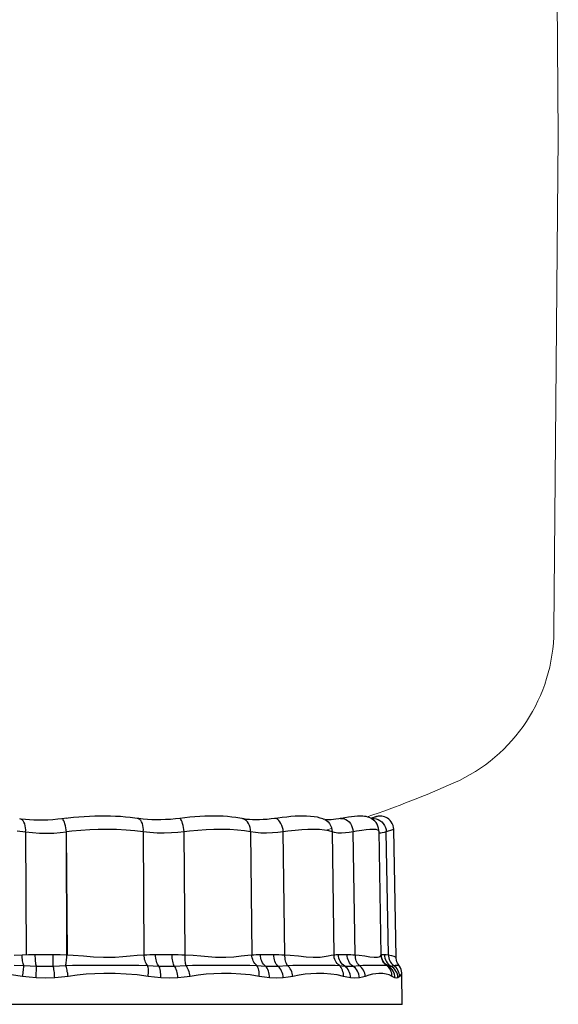
# Model space of a CAD drawing. Units: millimetres. Extents: x 725 to 3637, y -1519 to 2408.
# Drawn here: x 1415 to 2008, y 185 to 1269 of the extents above; entities that cross this region are included whole.
import ezdxf

# ---------------------------------------------------------------- set-up
doc = ezdxf.new("R2010")
doc.units = ezdxf.units.MM

msp = doc.modelspace()

# ---------------------------------------------------------------- linework, layer by layer
at = {"color": 7, "linetype": 'Continuous', "lineweight": 15}
for p, q in [((2008.2, 1140.6), (2003.5, 1684.9)), ((2003.5, 596.3), (2008.2, 1140.6))]:
    msp.add_line(p, q, dxfattribs=at)
for p, q in [((1474.6, 390.5), (1468.8, 389.9)), ((1480.5, 391.1), (1474.6, 390.5)), ((1486.3, 391.5), (1480.5, 391.1)), ((1492.1, 391.8), (1486.3, 391.5)), ((1497.9, 392.1), (1492.1, 391.8)), ((1503.7, 392.2), (1497.9, 392.1)), ((1509.4, 392.2), (1503.7, 392.2)), ((1515.1, 392.1), (1509.4, 392.2)), ((1520.7, 391.9), (1515.1, 392.1)), ((1526.2, 391.6), (1520.7, 391.9)), ((1531.7, 391.2), (1526.2, 391.6)), ((1537, 390.6), (1531.7, 391.2)), ((1542.2, 390), (1537, 390.6)), ((1602.6, 390.9), (1596.9, 390.3)), ((1608.1, 391.4), (1602.6, 390.9)), ((1613.6, 391.7), (1608.1, 391.4)), ((1619, 392), (1613.6, 391.7)), ((1624.2, 392.2), (1619, 392)), ((1629.4, 392.2), (1624.2, 392.2)), ((1634.4, 392.1), (1629.4, 392.2)), ((1639.3, 392), (1634.4, 392.1)), ((1644.1, 391.7), (1639.3, 392)), ((1648.8, 391.2), (1644.1, 391.7)), ((1653.3, 390.6), (1648.8, 391.2)), ((1657.7, 389.9), (1653.3, 390.6)), ((1704.4, 390.7), (1699.4, 390.1)), ((1709.2, 391.2), (1704.4, 390.7)), ((1713.9, 391.7), (1709.2, 391.2)), ((1718.4, 392), (1713.9, 391.7)), ((1722.8, 392.2), (1718.4, 392)), ((1727, 392.2), (1722.8, 392.2)), ((1731.2, 392.1), (1727, 392.2)), ((1735.3, 391.9), (1731.2, 392.1)), ((1739.3, 391.5), (1735.3, 391.9)), ((1743, 390.9), (1739.3, 391.5)), ((1746.2, 390.1), (1743, 390.9)), ((1773.3, 390.4), (1769.5, 389.7)), ((1777.1, 391), (1773.3, 390.4)), ((1780.7, 391.5), (1777.1, 391)), ((1783.9, 391.9), (1780.7, 391.5)), ((1787.1, 392.1), (1783.9, 391.9)), ((1790.4, 392.2), (1787.1, 392.1)), ((1793, 392.1), (1790.4, 392.2)), ((1795, 391.9), (1793, 392.1)), ((1796.8, 391.6), (1795, 391.9)), ((1798.5, 391.2), (1796.8, 391.6)), ((1800.1, 390.6), (1798.5, 391.2)), ((1801.7, 389.9), (1800.1, 390.6)), ((1805, 390.6), (1803.7, 390.2)), ((1806, 391), (1805, 390.6)), ((1806.7, 391.2), (1806, 391)), ((1807.1, 391.4), (1806.7, 391.2)), ((1807.2, 391.4), (1807.1, 391.4)), ((1807.3, 391.4), (1807.2, 391.4)), ((1807.2, 391.4), (1807.2, 391.4)), ((1807.2, 391.4), (1807.2, 391.4)), ((1807.2, 391.4), (1807.2, 391.4)), ((1807.4, 391.5), (1807.3, 391.4)), ((1807.3, 391.4), (1807.3, 391.4)), ((1807.6, 391.5), (1807.4, 391.5)), ((1808.2, 391.7), (1807.6, 391.5)), ((1809, 391.9), (1808.2, 391.7)), ((1810, 392.1), (1809, 391.9)), ((1811.1, 392.2), (1810, 392.1)), ((1812.5, 392.2), (1811.1, 392.2)), ((1813.9, 392.1), (1812.5, 392.2)), ((1815.4, 391.8), (1813.9, 392.1)), ((1817, 391.4), (1815.4, 391.8)), ((1818.6, 390.7), (1817, 391.4)), ((1820.2, 389.8), (1818.6, 390.7)), ((1417, 389), (1415.3, 389.2)), ((1416.6, 388.8), (1415.3, 389.2)), ((1417.9, 388), (1416.6, 388.8)), ((1421.5, 388.4), (1417, 389)), ((1419, 386.9), (1417.9, 388)), ((1420, 385.4), (1419, 386.9)), ((1420.8, 383.7), (1420, 385.4)), ((1421.4, 381.6), (1420.8, 383.7)), ((1421.7, 379.4), (1421.4, 381.6)), ((1426.2, 388), (1421.5, 388.4)), ((1431, 387.7), (1426.2, 388)), ((1435.9, 387.6), (1431, 387.7)), ((1441, 387.7), (1435.9, 387.6)), ((1446.3, 387.9), (1441, 387.7)), ((1451.7, 388.2), (1446.3, 387.9)), ((1457.3, 388.7), (1451.7, 388.2)), ((1461.8, 389.3), (1457.3, 388.7)), ((1467.3, 389.9), (1461.8, 389.2)), ((1462.2, 389.2), (1461.8, 389.3)), ((1462.7, 388.8), (1462.2, 389.2)), ((1463.3, 388), (1462.7, 388.8)), ((1463.9, 386.9), (1463.3, 388)), ((1464.5, 385.4), (1463.9, 386.9)), ((1465, 383.7), (1464.5, 385.4)), ((1465.6, 381.6), (1465, 383.7)), ((1466, 379.4), (1465.6, 381.6)), ((1468.8, 389.9), (1466.8, 389.6)), ((1544.8, 389.6), (1542.2, 390)), ((1546.1, 389.2), (1544.8, 389.6)), ((1546.6, 389.4), (1544.9, 389.6)), ((1547.4, 388.4), (1546.1, 389.2)), ((1551.1, 388.8), (1546.6, 389.4)), ((1548.6, 387.3), (1547.4, 388.4)), ((1549.5, 385.8), (1548.6, 387.3)), ((1550.3, 384), (1549.5, 385.8)), ((1550.9, 382), (1550.3, 384)), ((1551.3, 379.8), (1550.9, 382)), ((1555.8, 388.4), (1551.1, 388.8)), ((1551.4, 377.4), (1551.3, 379.8)), ((1560.6, 388.1), (1555.8, 388.4)), ((1565.5, 388), (1560.6, 388.1)), ((1570.6, 388.1), (1565.5, 388)), ((1575.9, 388.3), (1570.6, 388.1)), ((1581.3, 388.6), (1575.9, 388.3)), ((1586.8, 389.1), (1581.3, 388.6)), ((1591.4, 389.6), (1586.8, 389.1)), ((1596.9, 390.3), (1591.4, 389.6)), ((1591.7, 389.6), (1591.4, 389.6)), ((1592.3, 389.2), (1591.7, 389.6)), ((1592.8, 388.4), (1592.3, 389.2)), ((1593.4, 387.3), (1592.8, 388.4)), ((1594, 385.8), (1593.4, 387.3)), ((1594.6, 384), (1594, 385.8)), ((1595.1, 382), (1594.6, 384)), ((1595.6, 379.8), (1595.1, 382)), ((1596, 377.4), (1595.6, 379.8)), ((1660.2, 389.4), (1657.7, 389.9)), ((1661.1, 389.2), (1660.2, 389.4)), ((1662.2, 389.1), (1660.3, 389.4)), ((1662.9, 388.4), (1661.1, 389.2)), ((1665.1, 388.6), (1662.2, 389.1)), ((1664.6, 387.3), (1662.9, 388.4)), ((1666.1, 385.8), (1664.6, 387.3)), ((1668.3, 388.3), (1665.1, 388.6)), ((1667.3, 384), (1666.1, 385.8)), ((1668.3, 382), (1667.3, 384)), ((1671.7, 388.1), (1668.3, 388.3)), ((1669, 379.8), (1668.3, 382)), ((1669.3, 377.4), (1669, 379.8)), ((1675.2, 388), (1671.7, 388.1)), ((1679.1, 388.1), (1675.2, 388)), ((1683.2, 388.3), (1679.1, 388.1)), ((1687.6, 388.6), (1683.2, 388.3)), ((1692.2, 389.1), (1687.6, 388.6)), ((1695.7, 389.6), (1692.2, 389.1)), ((1699.4, 390.1), (1695.7, 389.6)), ((1696.9, 389.6), (1695.7, 389.6)), ((1698.2, 389.2), (1696.9, 389.6)), ((1699.4, 388.4), (1698.2, 389.2)), ((1700.7, 387.3), (1699.4, 388.4)), ((1701.8, 385.8), (1700.7, 387.3)), ((1702.9, 384), (1701.8, 385.8)), ((1703.8, 382), (1702.9, 384)), ((1704.6, 379.8), (1703.8, 382)), ((1705.2, 377.4), (1704.6, 379.8)), ((1749, 389.2), (1746.2, 390.1)), ((1750.6, 388.5), (1749, 389.2)), ((1750.7, 388.5), (1750.9, 388.4)), ((1751.2, 388.4), (1750.8, 388.5)), ((1750.9, 388.4), (1752.9, 387.3)), ((1752, 388.2), (1751.2, 388.4)), ((1753.1, 388.1), (1752, 388.2)), ((1752.9, 387.3), (1754.7, 385.8)), ((1754.5, 388), (1753.1, 388.1)), ((1756.2, 388), (1754.5, 388)), ((1754.7, 385.8), (1756.3, 384)), ((1758.3, 388.1), (1756.2, 388)), ((1756.3, 384), (1757.5, 382)), ((1757.5, 382), (1758.4, 379.8)), ((1760.7, 388.3), (1758.3, 388.1)), ((1758.4, 379.8), (1758.9, 377.4)), ((1763.5, 388.7), (1760.7, 388.3)), ((1766.6, 389.2), (1763.5, 388.7)), ((1768.2, 389.5), (1766.6, 389.2)), ((1769.5, 389.7), (1768.2, 389.5)), ((1768.3, 389.5), (1768.9, 389.6)), ((1768.9, 389.6), (1770.8, 389.6)), ((1770.8, 389.6), (1772.6, 389.2)), ((1772.6, 389.2), (1774.5, 388.4)), ((1774.5, 388.4), (1776.2, 387.3)), ((1776.2, 387.3), (1777.9, 385.8)), ((1777.9, 385.8), (1779.3, 384)), ((1779.3, 384), (1780.5, 382)), ((1780.5, 382), (1781.4, 379.8)), ((1781.4, 379.8), (1782.1, 377.4)), ((1803.2, 389), (1801.7, 389.9)), ((1802.2, 389.7), (1802.1, 389.7)), ((1803.7, 390.2), (1802.2, 389.7)), ((1802.4, 389.5), (1803.1, 389.6)), ((1803.1, 389.6), (1805.4, 389.6)), ((1804.8, 387.9), (1803.2, 389)), ((1806.2, 386.6), (1804.8, 387.9)), ((1805.4, 389.6), (1807.6, 389.2)), ((1807.6, 385), (1806.2, 386.6)), ((1807.6, 389.2), (1809.8, 388.4)), ((1808.8, 383.2), (1807.6, 385)), ((1809.7, 381.2), (1808.8, 383.2)), ((1810.4, 379), (1809.7, 381.2)), ((1809.8, 388.4), (1811.9, 387.3)), ((1811.9, 387.3), (1813.8, 385.8)), ((1813.8, 385.8), (1815.5, 384)), ((1815.5, 384), (1816.8, 382)), ((1816.8, 382), (1817.9, 379.8)), ((1817.9, 379.8), (1818.6, 377.4)), ((1821.7, 388.7), (1820.2, 389.8)), ((1823.1, 387.4), (1821.7, 388.7)), ((1824.3, 385.8), (1823.1, 387.4)), ((1825.4, 384.1), (1824.3, 385.8)), ((1826.3, 382), (1825.4, 384.1)), ((1826.8, 379.8), (1826.3, 382)), ((1827.1, 377.8), (1826.8, 379.8)), ((1421.8, 374.6), (1412.6, 375.7)), ((1421.9, 377.1), (1421.7, 379.4)), ((1421.8, 374.6), (1421.9, 377.1)), ((1421.8, 374.6), (1422.5, 239.1)), ((1429.2, 373.6), (1421.8, 374.6)), ((1436.9, 373), (1429.2, 373.6)), ((1444.8, 372.9), (1436.9, 373)), ((1452.9, 373.2), (1444.8, 372.9)), ((1459.8, 373.8), (1452.9, 373.2)), ((1466.8, 374.6), (1459.8, 373.8)), ((1466.5, 377.1), (1466, 379.4)), ((1466.8, 374.6), (1466.5, 377.1)), ((1472.7, 375.6), (1466.8, 375)), ((1467.2, 239.5), (1466.8, 375)), ((1468, 239.1), (1466.8, 374.6)), ((1482.5, 376.4), (1472.7, 375.6)), ((1492.3, 377), (1482.5, 376.4)), ((1501.7, 377.4), (1492.3, 377)), ((1511.1, 377.5), (1501.7, 377.4)), ((1522, 377.3), (1511.1, 377.5)), ((1532.5, 376.8), (1522, 377.3)), ((1542.1, 376.1), (1532.5, 376.8)), ((1551.3, 375), (1542.1, 376.1)), ((1551.3, 375), (1551.4, 377.4)), ((1551.3, 375), (1552.1, 239.5)), ((1558.7, 374), (1551.3, 375)), ((1566.5, 373.4), (1558.7, 374)), ((1574.3, 373.3), (1566.5, 373.4)), ((1582.4, 373.6), (1574.3, 373.3)), ((1589.4, 374.2), (1582.4, 373.6)), ((1596.4, 375), (1589.4, 374.2)), ((1596.4, 375), (1596, 377.4)), ((1602.1, 375.6), (1596.4, 375)), ((1597.5, 239.5), (1596.4, 375)), ((1611.5, 376.4), (1602.1, 375.6)), ((1620.6, 377), (1611.5, 376.4)), ((1629.1, 377.4), (1620.6, 377)), ((1637.3, 377.5), (1629.1, 377.4)), ((1646.5, 377.3), (1637.3, 377.5)), ((1655.1, 376.8), (1646.5, 377.3)), ((1662.6, 376.1), (1655.1, 376.8)), ((1669.3, 375), (1662.6, 376.1)), ((1669.3, 375), (1669.3, 377.4)), ((1669.3, 375), (1670.8, 239.5)), ((1674.8, 374), (1669.3, 375)), ((1680.7, 373.4), (1674.8, 374)), ((1687, 373.3), (1680.7, 373.4)), ((1693.6, 373.6), (1687, 373.3)), ((1699.5, 374.2), (1693.6, 373.6)), ((1705.5, 375), (1699.5, 374.2)), ((1705.5, 375), (1705.2, 377.4)), ((1710.5, 375.6), (1705.5, 375)), ((1707.3, 239.5), (1705.5, 375)), ((1718.4, 376.4), (1710.5, 375.6)), ((1725.9, 377), (1718.4, 376.4)), ((1732.6, 377.4), (1725.9, 377)), ((1738.8, 377.5), (1732.6, 377.4)), ((1745.3, 377.3), (1738.8, 377.5)), ((1751, 376.8), (1745.3, 377.3)), ((1755.5, 376.1), (1751, 376.8)), ((1759.1, 375), (1755.5, 376.1)), ((1758.9, 377.4), (1759.1, 375)), ((1759.1, 375), (1761.1, 239.5)), ((1762, 374), (1759.1, 375)), ((1765.4, 373.4), (1762, 374)), ((1769.4, 373.3), (1765.4, 373.4)), ((1773.9, 373.6), (1769.4, 373.3)), ((1778, 374.2), (1773.9, 373.6)), ((1782.5, 375), (1778, 374.2)), ((1782.1, 377.4), (1782.5, 375)), ((1786.2, 375.6), (1782.5, 375)), ((1784.7, 239.5), (1782.5, 375)), ((1791.8, 376.4), (1786.2, 375.6)), ((1796.8, 377), (1791.8, 376.4)), ((1800.9, 377.4), (1796.8, 377)), ((1804.4, 377.5), (1800.9, 377.4)), ((1807.6, 377.3), (1804.4, 377.5)), ((1809.7, 376.8), (1807.6, 377.3)), ((1810.7, 376.1), (1809.7, 376.8)), ((1810.8, 376.7), (1810.4, 379)), ((1810.8, 375.5), (1810.7, 376.1)), ((1810.8, 375.5), (1810.8, 376.7)), ((1813.3, 239.2), (1810.9, 375.5)), ((1811.4, 373.4), (1810.9, 373.9)), ((1812.7, 373.3), (1811.4, 373.4)), ((1814.5, 373.6), (1812.7, 373.3)), ((1816.5, 374.2), (1814.5, 373.6)), ((1818.9, 375), (1816.5, 374.2)), ((1818.6, 377.4), (1818.9, 375)), ((1820.9, 375.6), (1818.9, 375)), ((1821.3, 239.5), (1818.9, 375)), ((1823.6, 376.4), (1820.9, 375.6)), ((1825.6, 377), (1823.6, 376.4)), ((1826.7, 377.4), (1825.6, 377)), ((1827.1, 377.5), (1826.7, 377.4)), ((1827, 377.5), (1827.1, 377.8)), ((1829.6, 236.8), (1827.1, 377.5)), ((1409.1, 238.9), (1417.8, 239.5)), ((1417.8, 239.5), (1425, 239.7)), ((1417.9, 237.8), (1417.8, 239.5)), ((1425, 239.7), (1432.4, 239.7)), ((1432.4, 237.8), (1432.4, 239.7)), ((1432.4, 239.7), (1442.2, 239.7)), ((1442.2, 239.7), (1452.2, 239.7)), ((1452.2, 237.8), (1452.2, 239.7)), ((1452.2, 239.7), (1459.7, 239.7)), ((1459.7, 239.7), (1467.2, 239.5)), ((1467.1, 237.8), (1467.2, 239.5)), ((1467.2, 239.5), (1474.3, 239.1)), ((1474.3, 239.1), (1485.4, 238.2)), ((1536.8, 238.2), (1544.6, 238.9)), ((1544.6, 238.9), (1552.1, 239.5)), ((1552.1, 239.5), (1555.4, 239.6)), ((1552.2, 237.8), (1552.1, 239.5)), ((1555.4, 239.6), (1558.7, 239.7)), ((1558.7, 239.7), (1561.7, 239.7)), ((1561.7, 239.7), (1564.8, 239.7)), ((1564.9, 237.8), (1564.8, 239.7)), ((1564.8, 239.7), (1573.7, 239.7)), ((1573.7, 239.7), (1583.1, 239.7)), ((1583.1, 239.7), (1586.4, 239.7)), ((1583.1, 237.8), (1583.1, 239.7)), ((1586.4, 239.7), (1589.8, 239.7)), ((1589.8, 239.7), (1593.6, 239.6)), ((1593.6, 239.6), (1597.5, 239.5)), ((1597.5, 237.8), (1597.5, 239.5)), ((1597.5, 239.5), (1606.2, 238.9)), ((1606.2, 238.9), (1614.6, 238.2)), ((1659.1, 238.2), (1666.5, 239.1)), ((1666.5, 239.1), (1670.8, 239.5)), ((1670.8, 239.5), (1673.2, 239.6)), ((1671, 237.8), (1670.8, 239.5)), ((1673.2, 239.6), (1675.7, 239.7)), ((1675.7, 239.7), (1677.9, 239.7)), ((1677.9, 239.7), (1680.3, 239.7)), ((1680.4, 237.8), (1680.3, 239.7)), ((1680.3, 239.7), (1687.3, 239.7)), ((1687.3, 239.7), (1694.9, 239.7)), ((1694.9, 239.7), (1697.7, 239.7)), ((1695, 237.8), (1694.9, 239.7)), ((1697.7, 239.7), (1700.6, 239.7)), ((1700.6, 239.7), (1703.9, 239.6)), ((1703.9, 239.6), (1707.3, 239.5)), ((1707.3, 237.8), (1707.3, 239.5)), ((1707.3, 239.5), (1713.2, 239.1)), ((1713.2, 239.1), (1722.2, 238.2)), ((1754.7, 238.2), (1758.2, 238.9)), ((1758.2, 238.9), (1761.1, 239.5)), ((1761.1, 239.5), (1762.3, 239.6)), ((1761.3, 237.8), (1761.1, 239.5)), ((1762.3, 239.6), (1763.6, 239.7)), ((1763.6, 239.7), (1764.9, 239.7)), ((1764.9, 239.7), (1766.3, 239.7)), ((1766.4, 237.8), (1766.3, 239.7)), ((1766.3, 239.7), (1770.6, 239.7)), ((1770.6, 239.7), (1775.7, 239.7)), ((1775.7, 239.7), (1777.7, 239.7)), ((1775.9, 237.8), (1775.7, 239.7)), ((1777.7, 239.7), (1779.7, 239.7)), ((1779.7, 239.7), (1782.2, 239.6)), ((1782.2, 239.6), (1784.7, 239.5)), ((1784.8, 237.8), (1784.7, 239.5)), ((1784.7, 239.5), (1789, 239.1)), ((1789, 239.1), (1795.4, 238.2)), ((1812.6, 238.1), (1813.2, 238.9)), ((1813.2, 238.9), (1813.2, 239.2)), ((1813.3, 238.5), (1813.3, 239.2)), ((1813.4, 239.7), (1814.7, 239.7)), ((1813.6, 237.8), (1813.4, 239.7)), ((1814.7, 239.7), (1816.7, 239.7)), ((1816.7, 239.7), (1818.8, 239.7)), ((1816.7, 239.7), (1816.9, 237.8)), ((1818.8, 239.7), (1821.3, 239.5)), ((1821.3, 239.5), (1821.4, 237.8)), ((1821.3, 239.5), (1824.6, 238.8)), ((1824.6, 238.8), (1827.1, 238)), ((1409.3, 227.9), (1420, 227.6)), ((1418, 236.1), (1417.9, 237.8)), ((1418.3, 234.4), (1418, 236.1)), ((1418.5, 232.8), (1418.3, 234.4)), ((1418.8, 231.3), (1418.5, 232.8)), ((1419.2, 229.9), (1418.8, 231.3)), ((1419.6, 228.7), (1419.2, 229.9)), ((1420, 227.6), (1419.6, 228.7)), ((1432.5, 235.9), (1432.4, 237.8)), ((1432.6, 234), (1432.5, 235.9)), ((1432.7, 232.3), (1432.6, 234)), ((1432.9, 230.7), (1432.7, 232.3)), ((1433.1, 229.3), (1432.9, 230.7)), ((1433.3, 228), (1433.1, 229.3)), ((1433.6, 226.9), (1433.3, 228)), ((1452.2, 235.9), (1452.2, 237.8)), ((1452.2, 234), (1452.2, 235.9)), ((1452.2, 232.3), (1452.2, 234)), ((1452.2, 230.7), (1452.2, 232.3)), ((1452.2, 229.3), (1452.2, 230.7)), ((1452.2, 228), (1452.2, 229.3)), ((1452.2, 226.9), (1452.2, 228)), ((1465.9, 227.6), (1466.2, 228.7)), ((1465.9, 227.6), (1473.4, 227.9)), ((1466.2, 228.7), (1466.4, 229.9)), ((1466.4, 229.9), (1466.5, 231.3)), ((1466.5, 231.3), (1466.7, 232.8)), ((1466.7, 232.8), (1466.9, 234.4)), ((1466.9, 234.4), (1467, 236.1)), ((1467, 236.1), (1467.1, 237.8)), ((1473.4, 227.9), (1480.9, 228)), ((1480.9, 228), (1496, 227.9)), ((1485.4, 238.2), (1496.6, 237.3)), ((1496, 227.9), (1511.4, 227.9)), ((1496.6, 237.3), (1507.6, 236.8)), ((1507.6, 236.8), (1511.7, 236.7)), ((1511.4, 227.9), (1526.5, 227.9)), ((1511.7, 236.7), (1520.3, 237)), ((1520.3, 237), (1528.7, 237.5)), ((1526.5, 227.9), (1536.6, 228)), ((1528.7, 237.5), (1536.8, 238.2)), ((1536.6, 228), (1546.5, 227.9)), ((1546.5, 227.9), (1556.1, 227.6)), ((1552.5, 236.1), (1552.2, 237.8)), ((1552.8, 234.4), (1552.5, 236.1)), ((1553.3, 232.8), (1552.8, 234.4)), ((1553.9, 231.3), (1553.3, 232.8)), ((1554.5, 229.9), (1553.9, 231.3)), ((1555.3, 228.7), (1554.5, 229.9)), ((1556.1, 227.6), (1555.3, 228.7)), ((1565.1, 235.9), (1564.9, 237.8)), ((1565.4, 234), (1565.1, 235.9)), ((1565.8, 232.3), (1565.4, 234)), ((1566.3, 230.7), (1565.8, 232.3)), ((1566.9, 229.3), (1566.3, 230.7)), ((1567.6, 228), (1566.9, 229.3)), ((1568.4, 226.9), (1567.6, 228)), ((1583.2, 235.9), (1583.1, 237.8)), ((1583.5, 234), (1583.2, 235.9)), ((1583.7, 232.3), (1583.5, 234)), ((1584.1, 230.7), (1583.7, 232.3)), ((1584.5, 229.3), (1584.1, 230.7)), ((1585, 228), (1584.5, 229.3)), ((1585.5, 226.9), (1585, 228)), ((1597.5, 236.1), (1597.5, 237.8)), ((1597.5, 234.4), (1597.5, 236.1)), ((1597.6, 232.8), (1597.5, 234.4)), ((1597.7, 231.3), (1597.6, 232.8)), ((1597.9, 229.9), (1597.7, 231.3)), ((1598.1, 228.7), (1597.9, 229.9)), ((1598.3, 227.6), (1598.1, 228.7)), ((1598.3, 227.6), (1605.4, 227.9)), ((1605.4, 227.9), (1612.3, 228)), ((1612.3, 228), (1625.9, 227.9)), ((1614.6, 238.2), (1622.9, 237.5)), ((1622.9, 237.5), (1630.9, 237)), ((1625.9, 227.9), (1639.5, 227.9)), ((1630.9, 237), (1638.6, 236.7)), ((1638.6, 236.7), (1642.2, 236.8)), ((1639.5, 227.9), (1652.3, 227.9)), ((1642.2, 236.8), (1651, 237.3)), ((1651, 237.3), (1659.1, 238.2)), ((1652.3, 227.9), (1660.7, 228)), ((1660.7, 228), (1668.7, 227.9)), ((1668.7, 227.9), (1676.2, 227.6)), ((1671.3, 236.1), (1671, 237.8)), ((1671.8, 234.4), (1671.3, 236.1)), ((1672.4, 232.8), (1671.8, 234.4)), ((1673.1, 231.3), (1672.4, 232.8)), ((1674, 229.9), (1673.1, 231.3)), ((1675.1, 228.7), (1674, 229.9)), ((1676.2, 227.6), (1675.1, 228.7)), ((1680.7, 235.9), (1680.4, 237.8)), ((1681.2, 234), (1680.7, 235.9)), ((1681.8, 232.3), (1681.2, 234)), ((1682.6, 230.7), (1681.8, 232.3)), ((1683.6, 229.3), (1682.6, 230.7)), ((1684.6, 228), (1683.6, 229.3)), ((1685.8, 226.9), (1684.6, 228)), ((1695.3, 235.9), (1695, 237.8)), ((1695.7, 234), (1695.3, 235.9)), ((1696.2, 232.3), (1695.7, 234)), ((1696.9, 230.7), (1696.2, 232.3)), ((1697.7, 229.3), (1696.9, 230.7)), ((1698.6, 228), (1697.7, 229.3)), ((1699.6, 226.9), (1698.6, 228)), ((1707.4, 236.1), (1707.3, 237.8)), ((1707.7, 234.4), (1707.4, 236.1)), ((1708, 232.8), (1707.7, 234.4)), ((1708.4, 231.3), (1708, 232.8)), ((1708.9, 229.9), (1708.4, 231.3)), ((1709.4, 228.7), (1708.9, 229.9)), ((1710.1, 227.6), (1709.4, 228.7)), ((1710.1, 227.6), (1715.9, 227.9)), ((1715.9, 227.9), (1721.6, 228)), ((1721.6, 228), (1732.3, 227.9)), ((1722.2, 238.2), (1730.6, 237.3)), ((1730.6, 237.3), (1738.2, 236.8)), ((1732.3, 227.9), (1742.6, 227.9)), ((1738.2, 236.8), (1740.6, 236.7)), ((1740.6, 236.7), (1745.9, 236.9)), ((1742.6, 227.9), (1751.8, 227.9)), ((1745.9, 236.9), (1750.6, 237.5)), ((1750.6, 237.5), (1754.7, 238.2)), ((1751.8, 227.9), (1757.5, 228)), ((1757.5, 228), (1762.6, 227.9)), ((1761.6, 236.1), (1761.3, 237.8)), ((1762.1, 234.4), (1761.6, 236.1)), ((1762.8, 232.8), (1762.1, 234.4)), ((1762.6, 227.9), (1767.2, 227.6)), ((1763.7, 231.3), (1762.8, 232.8)), ((1764.7, 229.9), (1763.7, 231.3)), ((1765.9, 228.7), (1764.7, 229.9)), ((1767.2, 227.6), (1765.9, 228.7)), ((1766.8, 235.9), (1766.4, 237.8)), ((1767.4, 234), (1766.8, 235.9)), ((1768.2, 232.3), (1767.4, 234)), ((1769.2, 230.7), (1768.2, 232.3)), ((1770.3, 229.3), (1769.2, 230.7)), ((1771.7, 228), (1770.3, 229.3)), ((1773.2, 226.9), (1771.7, 228)), ((1776.2, 235.9), (1775.9, 237.8)), ((1776.8, 234), (1776.2, 235.9)), ((1777.5, 232.3), (1776.8, 234)), ((1778.4, 230.7), (1777.5, 232.3)), ((1779.5, 229.3), (1778.4, 230.7)), ((1780.7, 228), (1779.5, 229.3)), ((1782.1, 226.9), (1780.7, 228)), ((1785, 236.1), (1784.8, 237.8)), ((1785.3, 234.4), (1785, 236.1)), ((1785.8, 232.8), (1785.3, 234.4)), ((1786.5, 231.3), (1785.8, 232.8)), ((1787.3, 229.9), (1786.5, 231.3)), ((1788.1, 228.7), (1787.3, 229.9)), ((1789.1, 227.6), (1788.1, 228.7)), ((1789.1, 227.6), (1793.1, 227.9)), ((1793.1, 227.9), (1796.9, 228)), ((1795.4, 238.2), (1800.9, 237.3)), ((1796.9, 228), (1803.6, 227.9)), ((1800.9, 237.3), (1805.4, 236.8)), ((1803.6, 227.9), (1809.4, 227.9)), ((1805.4, 236.8), (1806.7, 236.7)), ((1806.7, 236.7), (1809.3, 236.9)), ((1809.3, 236.9), (1811.2, 237.4)), ((1809.4, 227.9), (1814, 227.9)), ((1811.2, 237.4), (1812.6, 238.1)), ((1813.6, 236.5), (1813.3, 238.5)), ((1814, 235.9), (1813.6, 237.8)), ((1814.2, 234.4), (1813.6, 236.5)), ((1814.7, 234), (1814, 235.9)), ((1814, 227.9), (1816.4, 228)), ((1815.1, 232.4), (1814.2, 234.4)), ((1815.5, 232.3), (1814.7, 234)), ((1816.3, 230.6), (1815.1, 232.4)), ((1816.6, 230.7), (1815.5, 232.3)), ((1817.6, 229.1), (1816.3, 230.6)), ((1816.4, 228), (1818.2, 227.9)), ((1817.9, 229.3), (1816.6, 230.7)), ((1816.9, 237.8), (1817.3, 235.9)), ((1817.3, 235.9), (1817.9, 234)), ((1817.8, 228.9), (1817.6, 229.1)), ((1818, 228.7), (1817.8, 228.9)), ((1817.9, 234), (1818.8, 232.3)), ((1819.4, 228), (1817.9, 229.3)), ((1819.4, 227.6), (1818, 228.7)), ((1818.2, 227.9), (1819.4, 227.6)), ((1818.8, 232.3), (1819.8, 230.7)), ((1821, 226.9), (1819.4, 228)), ((1819.8, 230.7), (1821.1, 229.3)), ((1821.1, 229.3), (1822.5, 228)), ((1821.4, 237.8), (1821.7, 236.1)), ((1821.7, 236.1), (1822.2, 234.4)), ((1822.2, 234.4), (1822.8, 232.8)), ((1822.5, 228), (1824, 226.9)), ((1822.8, 232.8), (1823.6, 231.3)), ((1823.6, 231.3), (1824.6, 229.9)), ((1824.6, 229.9), (1825.7, 228.7)), ((1825.7, 228.7), (1826.9, 227.6)), ((1826.9, 227.6), (1828.7, 227.9)), ((1827.1, 238), (1828.7, 237.2)), ((1828.7, 237.2), (1829.6, 236.8)), ((1828.7, 227.9), (1830.1, 228)), ((1829.6, 236.8), (1829.6, 236.8)), ((1829.7, 235.6), (1829.7, 236.8)), ((1830, 233.6), (1829.7, 235.6)), ((1830.6, 231.8), (1830, 233.6)), ((1830.1, 228), (1832, 227.9)), ((1831.3, 230.1), (1830.6, 231.8)), ((1832.2, 228.7), (1831.3, 230.1)), ((1832, 227.9), (1832.7, 227.9)), ((1832.7, 227.9), (1832.2, 228.7)), ((1833.4, 227), (1832.7, 227.9)), ((1832.7, 227.9), (1832.7, 227.9)), ((1418.3, 215.7), (1405.7, 217.3)), ((1418.3, 215.7), (1418.6, 217.5)), ((1418.6, 217.5), (1418.9, 219.2)), ((1418.9, 219.2), (1419.1, 220.8)), ((1419.1, 220.8), (1419.3, 222.4)), ((1419.3, 222.4), (1419.5, 223.9)), ((1419.5, 223.9), (1419.7, 225.3)), ((1419.7, 225.3), (1419.9, 226.5)), ((1419.9, 226.5), (1420, 227.6)), ((1420, 227.6), (1433.6, 226.9)), ((1433.4, 216.1), (1433.5, 218)), ((1433.5, 219.8), (1433.6, 221.5)), ((1433.5, 218), (1433.5, 219.8)), ((1433.6, 225.9), (1433.6, 226.9)), ((1433.6, 226.9), (1442.9, 226.8)), ((1433.6, 224.6), (1433.6, 225.9)), ((1433.6, 223.1), (1433.6, 224.6)), ((1433.6, 221.5), (1433.6, 223.1)), ((1442.9, 226.8), (1452.2, 226.9)), ((1452.2, 226.9), (1465.9, 227.6)), ((1452.5, 225.9), (1452.2, 226.9)), ((1452.7, 224.6), (1452.5, 225.9)), ((1452.9, 223.1), (1452.7, 224.6)), ((1453.2, 221.5), (1452.9, 223.1)), ((1453.4, 219.8), (1453.2, 221.5)), ((1453.5, 218), (1453.4, 219.8)), ((1453.7, 216.1), (1453.5, 218)), ((1466.3, 226.5), (1465.9, 227.6)), ((1466.7, 225.3), (1466.3, 226.5)), ((1467, 223.9), (1466.7, 225.3)), ((1467.4, 222.4), (1467, 223.9)), ((1467.7, 220.8), (1467.4, 222.4)), ((1468.1, 219.2), (1467.7, 220.8)), ((1468.4, 217.5), (1468.1, 219.2)), ((1468.7, 215.7), (1468.4, 217.5)), ((1478.5, 217), (1468.7, 215.7)), ((1488.3, 218), (1478.5, 217)), ((1498.1, 218.6), (1488.3, 218)), ((1507.8, 219), (1498.1, 218.6)), ((1520.3, 218.9), (1507.8, 219)), ((1532.6, 218.3), (1520.3, 218.9)), ((1544.7, 217.3), (1532.6, 218.3)), ((1556.6, 215.7), (1544.7, 217.3)), ((1556.4, 226.5), (1556.1, 227.6)), ((1556.1, 227.6), (1568.4, 226.9)), ((1556.7, 225.3), (1556.4, 226.5)), ((1556.6, 215.7), (1556.8, 217.5)), ((1556.9, 223.9), (1556.7, 225.3)), ((1556.8, 217.5), (1556.9, 219.2)), ((1557, 222.4), (1556.9, 223.9)), ((1556.9, 219.2), (1557, 220.8)), ((1557, 220.8), (1557, 222.4)), ((1569, 225.9), (1568.4, 226.9)), ((1568.4, 226.9), (1576.9, 226.8)), ((1569.4, 224.6), (1569, 225.9)), ((1569.8, 223.1), (1569.4, 224.6)), ((1570.2, 221.5), (1569.8, 223.1)), ((1570.4, 219.8), (1570.2, 221.5)), ((1570.5, 218), (1570.4, 219.8)), ((1570.6, 216.1), (1570.5, 218)), ((1576.9, 226.8), (1585.5, 226.9)), ((1585.5, 226.9), (1598.3, 227.6)), ((1586.3, 225.9), (1585.5, 226.9)), ((1587, 224.6), (1586.3, 225.9)), ((1587.6, 223.1), (1587, 224.6)), ((1588.1, 221.5), (1587.6, 223.1)), ((1588.6, 219.8), (1588.1, 221.5)), ((1589, 218), (1588.6, 219.8)), ((1589.3, 216.1), (1589, 218)), ((1599.1, 226.5), (1598.3, 227.6)), ((1599.8, 225.3), (1599.1, 226.5)), ((1600.5, 223.9), (1599.8, 225.3)), ((1601.1, 222.4), (1600.5, 223.9)), ((1601.7, 220.8), (1601.1, 222.4)), ((1602.2, 219.2), (1601.7, 220.8)), ((1602.6, 217.5), (1602.2, 219.2)), ((1602.9, 215.7), (1602.6, 217.5)), ((1611.7, 217), (1602.9, 215.7)), ((1620.4, 218), (1611.7, 217)), ((1629, 218.6), (1620.4, 218)), ((1637.4, 219), (1629, 218.6)), ((1648.2, 218.9), (1637.4, 219)), ((1658.7, 218.3), (1648.2, 218.9)), ((1668.9, 217.3), (1658.7, 218.3)), ((1678.8, 215.7), (1668.9, 217.3)), ((1676.9, 226.5), (1676.2, 227.6)), ((1676.2, 227.6), (1685.8, 226.9)), ((1677.6, 225.3), (1676.9, 226.5)), ((1678.1, 223.9), (1677.6, 225.3)), ((1678.5, 222.4), (1678.1, 223.9)), ((1678.8, 220.8), (1678.5, 222.4)), ((1678.9, 219.2), (1678.8, 220.8)), ((1678.8, 215.7), (1678.9, 217.5)), ((1678.9, 217.5), (1678.9, 219.2)), ((1686.8, 225.9), (1685.8, 226.9)), ((1685.8, 226.9), (1692.6, 226.8)), ((1687.8, 224.6), (1686.8, 225.9)), ((1688.5, 223.1), (1687.8, 224.6)), ((1689.2, 221.5), (1688.5, 223.1)), ((1689.7, 219.8), (1689.2, 221.5)), ((1690, 218), (1689.7, 219.8)), ((1690.2, 216.1), (1690, 218)), ((1692.6, 226.8), (1699.6, 226.9)), ((1699.6, 226.9), (1710.1, 227.6)), ((1700.8, 225.9), (1699.6, 226.9)), ((1701.8, 224.6), (1700.8, 225.9)), ((1702.8, 223.1), (1701.8, 224.6)), ((1703.6, 221.5), (1702.8, 223.1)), ((1704.3, 219.8), (1703.6, 221.5)), ((1704.9, 218), (1704.3, 219.8)), ((1705.2, 216.1), (1704.9, 218)), ((1711.2, 226.5), (1710.1, 227.6)), ((1712.2, 225.3), (1711.2, 226.5)), ((1713.2, 223.9), (1712.2, 225.3)), ((1714, 222.4), (1713.2, 223.9)), ((1714.7, 220.8), (1714, 222.4)), ((1715.3, 219.2), (1714.7, 220.8)), ((1715.7, 217.5), (1715.3, 219.2)), ((1716, 215.7), (1715.7, 217.5)), ((1722.8, 217), (1716, 215.7)), ((1729.4, 218), (1722.8, 217)), ((1735.9, 218.6), (1729.4, 218)), ((1742.2, 219), (1735.9, 218.6)), ((1750.1, 218.9), (1742.2, 219)), ((1757.7, 218.3), (1750.1, 218.9)), ((1764.9, 217.3), (1757.7, 218.3)), ((1771.7, 215.7), (1764.9, 217.3)), ((1768.3, 226.5), (1767.2, 227.6)), ((1767.2, 227.6), (1773.2, 226.9)), ((1769.3, 225.3), (1768.3, 226.5)), ((1770.1, 223.9), (1769.3, 225.3)), ((1770.7, 222.4), (1770.1, 223.9)), ((1771.2, 220.8), (1770.7, 222.4)), ((1771.6, 219.2), (1771.2, 220.8)), ((1771.7, 217.5), (1771.6, 219.2)), ((1771.7, 215.7), (1771.7, 217.5)), ((1774.5, 225.9), (1773.2, 226.9)), ((1773.2, 226.9), (1777.5, 226.8)), ((1775.8, 224.6), (1774.5, 225.9)), ((1776.9, 223.1), (1775.8, 224.6)), ((1777.8, 221.5), (1776.9, 223.1)), ((1777.5, 226.8), (1782.1, 226.9)), ((1778.5, 219.8), (1777.8, 221.5)), ((1779, 218), (1778.5, 219.8)), ((1779.3, 216.1), (1779, 218)), ((1782.1, 226.9), (1789.1, 227.6)), ((1783.5, 225.9), (1782.1, 226.9)), ((1784.9, 224.6), (1783.5, 225.9)), ((1786.1, 223.1), (1784.9, 224.6)), ((1787.1, 221.5), (1786.1, 223.1)), ((1787.9, 219.8), (1787.1, 221.5)), ((1788.6, 218), (1787.9, 219.8)), ((1789, 216.1), (1788.6, 218)), ((1790.5, 226.5), (1789.1, 227.6)), ((1791.7, 225.3), (1790.5, 226.5)), ((1792.8, 223.9), (1791.7, 225.3)), ((1793.7, 222.4), (1792.8, 223.9)), ((1794.5, 220.8), (1793.7, 222.4)), ((1795.1, 219.2), (1794.5, 220.8)), ((1795.5, 217.5), (1795.1, 219.2)), ((1795.7, 215.7), (1795.5, 217.5)), ((1799.8, 217), (1795.7, 215.7)), ((1803.7, 218), (1799.8, 217)), ((1807.4, 218.6), (1803.7, 218)), ((1810.8, 219), (1807.4, 218.6)), ((1815, 218.9), (1810.8, 219)), ((1818.8, 218.3), (1815, 218.9)), ((1822.2, 217.3), (1818.8, 218.3)), ((1820.7, 226.5), (1819.4, 227.6)), ((1819.4, 227.6), (1821, 226.9)), ((1821.8, 225.3), (1820.7, 226.5)), ((1822.6, 225.9), (1821, 226.9)), ((1821, 226.9), (1822.4, 226.8)), ((1822.9, 223.9), (1821.8, 225.3)), ((1825.2, 215.7), (1822.2, 217.3)), ((1822.4, 226.8), (1824, 226.9)), ((1824, 224.6), (1822.6, 225.9)), ((1823.7, 222.4), (1822.9, 223.9)), ((1824.4, 220.8), (1823.7, 222.4)), ((1824, 226.9), (1826.9, 227.6)), ((1825.7, 225.9), (1824, 226.9)), ((1825.2, 223.1), (1824, 224.6)), ((1824.8, 219.2), (1824.4, 220.8)), ((1825.1, 217.5), (1824.8, 219.2)), ((1825.2, 215.7), (1825.1, 217.5)), ((1826.3, 221.5), (1825.2, 223.1)), ((1827.1, 224.6), (1825.7, 225.9)), ((1827.1, 219.8), (1826.3, 221.5)), ((1828.3, 226.5), (1826.9, 227.6)), ((1828.4, 223.1), (1827.1, 224.6)), ((1827.8, 218), (1827.1, 219.8)), ((1828.1, 216.1), (1827.8, 218)), ((1829.6, 225.3), (1828.3, 226.5)), ((1829.5, 221.5), (1828.4, 223.1)), ((1830.4, 219.8), (1829.5, 221.5)), ((1830.7, 223.9), (1829.6, 225.3)), ((1831.1, 218), (1830.4, 219.8)), ((1831.6, 222.4), (1830.7, 223.9)), ((1831.5, 216.1), (1831.1, 218)), ((1832.4, 220.8), (1831.6, 222.4)), ((1833, 219.2), (1832.4, 220.8)), ((1833.3, 217.5), (1833, 219.2)), ((1833.5, 215.7), (1833.3, 217.5)), ((1834.4, 225.2), (1833.4, 227)), ((1834.4, 217), (1833.5, 215.7)), ((1835.1, 223.3), (1834.4, 225.2)), ((1835.1, 218), (1834.4, 217)), ((1835.6, 221.4), (1835.1, 223.3)), ((1835.6, 218.6), (1835.1, 218)), ((1835.8, 219.5), (1835.6, 221.4)), ((1835.8, 219), (1835.6, 218.6)), ((1835.8, 218.9), (1835.8, 219.5)), ((1835.8, 218.9), (1835.8, 219)), ((1836.4, 184.9), (1835.9, 218.9)), ((1425.8, 214.8), (1418.3, 215.7)), ((1433.3, 214.2), (1425.8, 214.8)), ((1433.3, 214.2), (1433.4, 216.1)), ((1443.6, 213.9), (1433.3, 214.2)), ((1453.8, 214.2), (1443.6, 213.9)), ((1453.8, 214.2), (1453.7, 216.1)), ((1461.3, 214.8), (1453.8, 214.2)), ((1468.7, 215.7), (1461.3, 214.8)), ((1563.6, 214.8), (1556.6, 215.7)), ((1570.5, 214.2), (1563.6, 214.8)), ((1570.5, 214.2), (1570.6, 216.1)), ((1580.1, 213.9), (1570.5, 214.2)), ((1589.5, 214.2), (1580.1, 213.9)), ((1589.5, 214.2), (1589.3, 216.1)), ((1596.2, 214.8), (1589.5, 214.2)), ((1602.9, 215.7), (1596.2, 214.8)), ((1684.6, 214.8), (1678.8, 215.7)), ((1690.2, 214.2), (1684.6, 214.8)), ((1690.2, 214.2), (1690.2, 216.1)), ((1697.9, 213.9), (1690.2, 214.2)), ((1705.4, 214.2), (1697.9, 213.9)), ((1705.4, 214.2), (1705.2, 216.1)), ((1710.8, 214.8), (1705.4, 214.2)), ((1716, 215.7), (1710.8, 214.8)), ((1775.6, 214.8), (1771.7, 215.7)), ((1779.4, 214.2), (1775.6, 214.8)), ((1779.4, 214.2), (1779.3, 216.1)), ((1784.4, 213.9), (1779.4, 214.2)), ((1789.2, 214.2), (1784.4, 213.9)), ((1789.2, 214.2), (1789, 216.1)), ((1792.5, 214.8), (1789.2, 214.2)), ((1795.7, 215.7), (1792.5, 214.8)), ((1826.8, 214.8), (1825.2, 215.7)), ((1828.3, 214.2), (1826.8, 214.8)), ((1828.3, 214.2), (1828.1, 216.1)), ((1830.1, 213.9), (1828.3, 214.2)), ((1831.7, 214.2), (1830.1, 213.9)), ((1831.7, 214.2), (1831.5, 216.1)), ((1832.7, 214.8), (1831.7, 214.2)), ((1833.5, 215.7), (1832.7, 214.8)), ((1836.4, 184.9), (980, 184.9))]:
    msp.add_line(p, q)
for centre, radius, start, end in [((1818.5, 597.9), 185, 293.8406, 359.5), ((1408.2, 1526.3), 1200, 288.9495, 293.8406), ((1408.2, 1526.3), 1200, 286.6564, 286.9798)]:
    msp.add_arc(centre, radius, start, end, dxfattribs=at)

doc.saveas('drawing.dxf')
